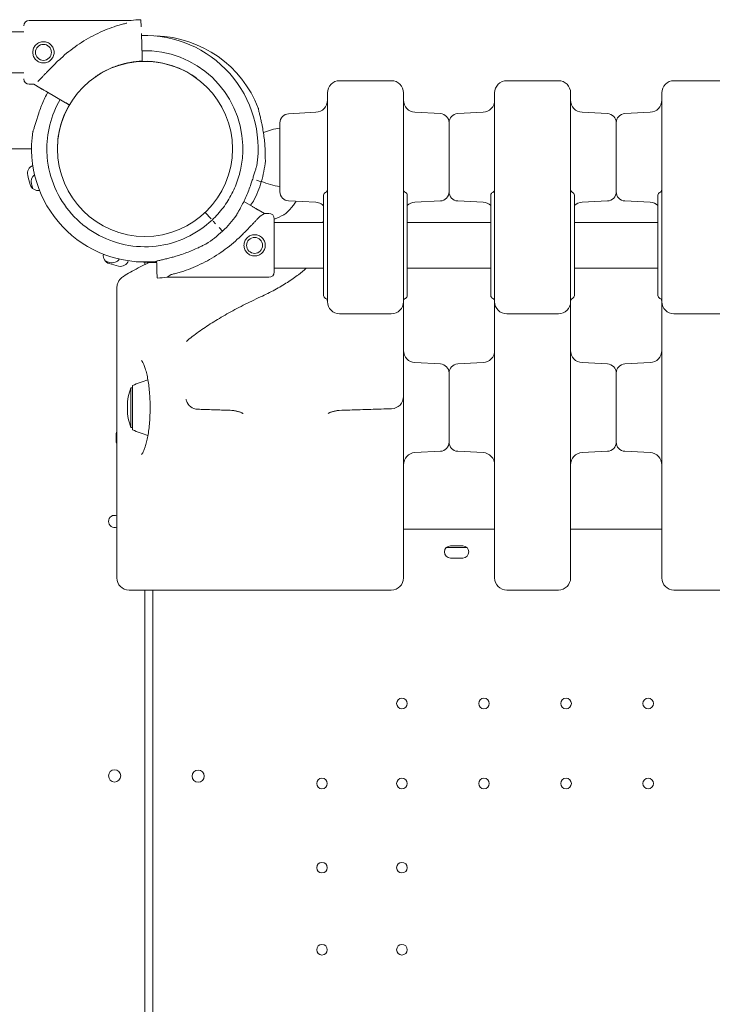
# Model space of a CAD drawing. Units: millimetres. Extents: x 3551 to 36601, y 4888 to 20624.
# Drawn here: x 20100 to 20555, y 9792 to 10440 of the extents above; entities that cross this region are included whole.
import ezdxf

# ---------------------------------------------------------------- set-up
doc = ezdxf.new("R2010")
doc.units = ezdxf.units.MM

# ---------------------------------------------------------------- blocks, each defined once
blk = doc.blocks.new('A$C6E9D30F3')
at = {"color": 0, "linetype": 'Continuous', "lineweight": 0}
for p, q in [((-5175.87, 10211.59), (-5242.89, 10211.59)), ((-5169.23, 10207.41), (-5169.39, 10212.07)), ((-5169.39, 10212.07), (-5169.23, 10207.41)), ((-5246.39, 10204.04), (-5259.66, 10204.04)), ((-5169.03, 10201.71), (-5169.07, 10202.98)), ((-5169.07, 10202.98), (-5168.95, 10199.49)), ((-5169.07, 10202.97), (-5169.03, 10201.71)), ((-5168.53, 10187.81), (-5169.07, 10202.97)), ((-5168.61, 10189.86), (-5168.43, 10184.81)), ((-5168.43, 10184.81), (-5168.43, 10184.81)), ((-5246.39, 10177.14), (-5259.66, 10177.14)), ((-5239.89, 10169.59), (-5242.89, 10169.59)), ((-5239.89, 10169.59), (-5235.85, 10167.26)), ((-5038.59, 10171.94), (-5004.59, 10171.94)), ((-4894.59, 10171.94), (-4928.59, 10171.94)), ((-4784.59, 10171.94), (-4818.59, 10171.94)), ((-5232.01, 10165.04), (-5218.87, 10157.45)), ((-5072.16, 10150.21), (-5054.17, 10151.15)), ((-4972.28, 10150.28), (-4989.01, 10151.15)), ((-4960.91, 10150.28), (-4944.17, 10151.15)), ((-4862.28, 10150.28), (-4879.01, 10151.15)), ((-4850.91, 10150.28), (-4834.17, 10151.15)), ((-5221.45, 10144.82), (-5221.5, 10144.83)), ((-5077.85, 10144.22), (-5077.85, 10098.92)), ((-4966.59, 10144.28), (-4966.59, 10098.82)), ((-4966.59, 10121.55), (-4966.59, 10144.28)), ((-4856.59, 10144.28), (-4856.59, 10098.82)), ((-4856.59, 10144.28), (-4856.59, 10098.82)), ((-5259.66, 10127.14), (-5241.3, 10127.14)), ((-5259.66, 10127.13), (-5241.3, 10127.13)), ((-4966.59, 10098.82), (-4966.59, 10121.55)), ((-5090.14, 10105.51), (-5093.18, 10106.42)), ((-4936.59, 10098.05), (-4936.59, 10026.63)), ((-4886.59, 10098.05), (-4886.59, 10026.63)), ((-4826.59, 10098.05), (-4826.59, 10026.63)), ((-5096, 10089.19), (-5101.66, 10092.45)), ((-5054.32, 10091.95), (-5072.16, 10092.89)), ((-5049.09, 10096.63), (-5049.09, 10030.63)), ((-5046.59, 10095.81), (-5046.59, 10026.63)), ((-4996.59, 10026.63), (-4996.59, 10095.81)), ((-4994.09, 10096.63), (-4994.09, 10030.63)), ((-4972.28, 10092.82), (-4989.01, 10091.95)), ((-4960.91, 10092.82), (-4944.17, 10091.95)), ((-4939.09, 10096.63), (-4939.09, 10030.63)), ((-4884.09, 10096.63), (-4884.09, 10030.63)), ((-4862.28, 10092.82), (-4879.01, 10091.95)), ((-4850.91, 10092.82), (-4834.17, 10091.95)), ((-4829.09, 10096.63), (-4829.09, 10030.63)), ((-5123.19, 10081.02), (-5127.12, 10085.2)), ((-5088.12, 10084.63), (-5092.16, 10086.97)), ((-5090.81, 10082.87), (-5088.12, 10084.63)), ((-5088.12, 10084.63), (-5085.12, 10084.63)), ((-5120.16, 10077.82), (-5121.81, 10079.57)), ((-5081.62, 10046.13), (-5081.62, 10081.13)), ((-5049.09, 10078.63), (-5081.62, 10078.63)), ((-4939.09, 10078.63), (-4994.09, 10078.63)), ((-4829.09, 10078.63), (-4884.09, 10078.63)), ((-5115.61, 10073), (-5117.79, 10075.31)), ((-5166.68, 10052.52), (-5166.68, 10051.01)), ((-5159.01, 10053.24), (-5158.94, 10051.25)), ((-5158.78, 10046.82), (-5158.94, 10051.25)), ((-5158.78, 10046.82), (-5158.62, 10042.16)), ((-5049.09, 10048.63), (-5081.62, 10048.63)), ((-4939.09, 10048.63), (-4994.09, 10048.63)), ((-4829.09, 10048.63), (-4884.09, 10048.63)), ((-5152.14, 10042.63), (-5149.44, 10044.4)), ((-5152.14, 10042.63), (-5085.12, 10042.63)), ((-5185.15, 9867.63), (-5185.15, 10028.42)), ((-5038.59, 10018.63), (-5004.59, 10018.63)), ((-4928.59, 10018.63), (-4894.59, 10018.63)), ((-4818.59, 10018.63), (-4784.59, 10018.63)), ((-4972.28, 9985.6), (-4989.01, 9986.48)), ((-4960.91, 9985.6), (-4944.17, 9986.48)), ((-4862.28, 9985.6), (-4879.01, 9986.48)), ((-4850.91, 9985.6), (-4834.17, 9986.48)), ((-4966.59, 9979.61), (-4966.59, 9934.14)), ((-4966.59, 9956.88), (-4966.59, 9979.61)), ((-4856.59, 9934.14), (-4856.59, 9979.61)), ((-4856.59, 9979.61), (-4856.59, 9934.14)), ((-5175.97, 9969.88), (-5175.97, 9956.88)), ((-5174.85, 9969.88), (-5175.97, 9969.88)), ((-5174.85, 9956.88), (-5174.85, 9971.38)), ((-4996.59, 9964.17), (-4996.59, 9874.68)), ((-5178.25, 9957.88), (-5178.25, 9955.87)), ((-5175.97, 9956.88), (-5175.97, 9943.88)), ((-5174.85, 9942.38), (-5174.85, 9956.88)), ((-4966.59, 9934.14), (-4966.59, 9956.88)), ((-5174.85, 9943.88), (-5175.97, 9943.88)), ((-5185.68, 9935.12), (-5185.68, 9939.12)), ((-4972.28, 9928.15), (-4989.01, 9927.28)), ((-4960.91, 9928.15), (-4944.17, 9927.28)), ((-4862.28, 9928.15), (-4879.01, 9927.28)), ((-4850.91, 9928.15), (-4834.17, 9927.28)), ((-4996.59, 9876.97), (-4936.59, 9876.97)), ((-4996.59, 9876.97), (-4936.59, 9876.97)), ((-4996.59, 9874.68), (-4996.59, 9852.01)), ((-4886.59, 9876.97), (-4826.59, 9876.97)), ((-4886.59, 9876.97), (-4826.59, 9876.97)), ((-5185.15, 9856.08), (-5185.15, 9867.63)), ((-4968.23, 9864.97), (-4954.95, 9864.97)), ((-4968.23, 9864.97), (-4954.95, 9864.97)), ((-4957.59, 9865.96), (-4965.59, 9865.96)), ((-4957.59, 9865.96), (-4965.59, 9865.96)), ((-4965.59, 9857.96), (-4963.71, 9857.96)), ((-4965.59, 9857.96), (-4963.71, 9857.96)), ((-4963.59, 9857.96), (-4959.59, 9857.96)), ((-4963.59, 9857.96), (-4959.59, 9857.96)), ((-4959.46, 9857.96), (-4957.59, 9857.96)), ((-4959.46, 9857.96), (-4957.59, 9857.96)), ((-5185.15, 9845.74), (-5185.15, 9856.08)), ((-4996.59, 9852.01), (-4996.59, 9850.64)), ((-5166.68, 9836.88), (-5166.68, 9257.14)), ((-5161.59, 9257.14), (-5161.59, 9836.88)), ((-5161.59, 9257.14), (-5161.59, 9836.88))]:
    blk.add_line(p, q, dxfattribs=at)
at = {"color": 0, "linetype": 'Continuous', "lineweight": 0, "extrusion": (0, 0, -1)}
for centre in [(5233.48, 10190.59), (5094.53, 10063.63)]:
    blk.add_circle(centre, 5.25, dxfattribs=at)
at = {"color": 0, "linetype": 'Continuous', "lineweight": 0}
for centre, radius in [((-5166.68, 10127.05), 57.58), ((-4997.59, 9762.27), 3.5), ((-4997.59, 9762.27), 3.5), ((-4943.59, 9762.27), 3.5), ((-4943.59, 9762.27), 3.5), ((-4889.59, 9762.27), 3.5), ((-4889.59, 9762.27), 3.5), ((-4835.59, 9762.27), 3.5), ((-4835.59, 9762.27), 3.5), ((-5186.65, 9714.62), 4), ((-5131.62, 9714.46), 4), ((-5131.62, 9714.46), 4), ((-5050.19, 9709.67), 3.5), ((-5050.19, 9709.67), 3.5), ((-4997.59, 9709.67), 3.5), ((-4997.59, 9709.67), 3.5), ((-4943.59, 9709.67), 3.5), ((-4943.59, 9709.67), 3.5), ((-4889.59, 9709.67), 3.5), ((-4889.59, 9709.67), 3.5), ((-4835.59, 9709.67), 3.5), ((-4835.59, 9709.67), 3.5), ((-5050.19, 9654.27), 3.5), ((-5050.19, 9654.27), 3.5), ((-4997.59, 9654.27), 3.5), ((-4997.59, 9654.27), 3.5), ((-5050.19, 9600.27), 3.5), ((-5050.19, 9600.27), 3.5), ((-4997.59, 9600.27), 3.5), ((-4997.59, 9600.27), 3.5)]:
    blk.add_circle(centre, radius, dxfattribs=at)
at = {"color": 0, "linetype": 'Continuous', "lineweight": 0, "extrusion": (0, 0, -1)}
for centre, radius, start, end in [((5242.89, 10208.09), 3.5, 0, 90), ((5166.76, 10127.21), 74.54, 88.26095, 188.73494), ((5161.55, 10126.88), 74.54, 91.59864, 158.73245), ((5166.76, 10127.21), 64.5, 88.30637, 178.18309), ((5166.76, 10127.21), 57.5, 70.84106, 125.91018), ((5166.76, 10127.21), 57.5, 70.84151, 125.91105), ((5161.55, 10126.88), 57.5, 90.1878, 91.00264), ((5161.55, 10126.88), 57.5, 90.18777, 91.00261), ((5242.89, 10173.09), 3.5, 270, 360), ((5004.59, 10163.94), 8, 90, 180), ((4928.59, 10163.94), 8, 0, 90), ((4818.59, 10163.94), 8, 0, 90), ((5054.59, 10159.14), 8, 180, 267), ((4988.59, 10159.14), 8, 273, 0), ((4944.59, 10159.14), 8, 180, 267), ((4878.59, 10159.14), 8, 273, 0), ((4834.59, 10159.14), 8, 180, 267), ((5071.85, 10144.22), 6, 0, 87), ((4972.59, 10144.28), 6, 93, 180), ((4960.59, 10144.28), 6, 0, 87), ((4862.59, 10144.28), 6, 93, 180), ((4850.59, 10144.28), 6, 0, 87), ((5069.85, 10088.75), 52.65, 68.96793, 81.26432), ((5161.55, 10126.88), 74.54, 185.98984, 196.66303), ((5238.48, 10110.99), 5.5, 347.31094, 68.78519), ((5165.9, 10127.33), 79.9, 342.68906, 347.31094), ((5236.14, 10105.62), 5.5, 343.01094, 54.83776), ((5164.99, 10127.35), 79.9, 340.68413, 343.01094), ((5069.85, 10154.34), 52.65, 278.73568, 292.58454), ((5236.93, 10105.19), 5.5, 260.95436, 342.68906), ((5071.85, 10098.88), 6, 273, 0), ((5047.09, 10096.63), 2, 0, 67.97569), ((5048.59, 10100.34), 2, 180, 247.97569), ((4994.59, 10100.34), 2, 292.02431, 0), ((4996.09, 10096.63), 2, 112.02431, 180), ((4972.59, 10098.82), 6, 180, 267), ((4960.59, 10098.82), 6, 273, 0), ((4937.09, 10096.63), 2, 0, 67.97569), ((4884.59, 10100.34), 2, 292.02431, 0), ((4886.09, 10096.63), 2, 112.02431, 180), ((4862.59, 10098.82), 6, 180, 267), ((4850.59, 10098.82), 6, 273, 0), ((4827.09, 10096.63), 2, 0, 67.97569), ((4988.59, 10083.96), 8, 46.56746, 87), ((4944.59, 10083.96), 8, 93, 133.43254), ((4878.59, 10083.96), 8, 46.56746, 87), ((4834.59, 10083.96), 8, 93, 133.43254), ((5085.12, 10081.13), 3.5, 90, 180), ((5166.76, 10127.21), 74.54, 215.99233, 226.66552), ((5188.6, 10056.87), 5.5, 287.31094, 10.0933), ((5166.45, 10128.82), 79.9, 286.98906, 289.31439), ((5188.19, 10057.66), 5.5, 213.76713, 286.98906), ((5182.81, 10055.32), 5.5, 199.64909, 282.68906), ((5166.47, 10127.9), 79.9, 282.68906, 287.31094), ((5085.12, 10046.13), 3.5, 180, 270), ((5047.09, 10030.63), 2, 292.02431, 0), ((5038.59, 10026.63), 8, 270, 0), ((5004.59, 10026.63), 8, 180, 270), ((4996.09, 10030.63), 2, 180, 247.97569), ((4937.09, 10030.63), 2, 292.02431, 0), ((4938.59, 10026.92), 2, 112.02431, 180), ((4928.59, 10026.63), 8, 270, 0), ((4894.59, 10026.63), 8, 180, 270), ((4886.09, 10030.63), 2, 180, 247.97569), ((4827.09, 10030.63), 2, 292.02431, 0), ((4828.59, 10026.92), 2, 112.02431, 180), ((4818.59, 10026.63), 8, 270, 0), ((4988.59, 9994.47), 8, 273, 0), ((4944.59, 9994.47), 8, 180, 267), ((4878.59, 9994.47), 8, 273, 0), ((4834.59, 9994.47), 8, 180, 267), ((4972.59, 9979.61), 6, 93, 180), ((4960.59, 9979.61), 6, 360, 87), ((4862.59, 9979.61), 6, 93, 180), ((4850.59, 9979.61), 6, 360, 87), ((5151.7, 9924.08), 52.65, 63.92334, 75.6947), ((5145.49, 9957.88), 32.76, 0, 21.48425), ((5004.59, 9964.17), 8, 180, 268.31831), ((5145.49, 9955.87), 32.76, 338.51575, 0), ((5131.77, 9963.81), 8, 271.76439, 342.57864), ((5151.7, 9989.67), 52.65, 284.3066, 296.07666), ((5181.68, 9939.12), 4, 0, 29.62742), ((5181.68, 9935.12), 4, 330.37258, 0), ((4972.59, 9934.14), 6, 180, 267), ((4960.59, 9934.14), 6, 273, 0), ((4862.59, 9934.14), 6, 180, 267), ((4850.59, 9934.14), 6, 273, 0), ((4988.59, 9919.29), 8, 0, 87), ((4944.59, 9919.29), 8, 93, 180), ((4878.59, 9919.29), 8, 0, 87), ((4834.59, 9919.29), 8, 93, 180), ((5177.15, 9844.88), 8, 270, 0), ((5004.59, 9844.88), 8, 180, 270), ((4928.59, 9844.88), 8, 270, 0), ((4818.59, 9844.88), 8, 270, 0)]:
    blk.add_arc(centre, radius, start, end, dxfattribs=at)
at = {"color": 0, "linetype": 'Continuous', "lineweight": 0}
for centre, radius, start, end in [((-5166.39, 10127.34), 84.78, 92.03094, 96.42294), ((-5038.59, 10163.94), 8, 90, 180), ((-4894.59, 10163.94), 8, 0, 90), ((-5166.76, 10127.21), 64.5, 149.87805, 181.81691), ((-5166.76, 10127.21), 57.5, 149.8632, 181.81697), ((-5166.76, 10127.21), 57.5, 149.8632, 182.0034), ((-5166.76, 10127.21), 74.54, 171.26506, 275.40056), ((-5161.54, 10126.88), 74.54, 332.66045, 343.33531), ((-4938.59, 10100.34), 2, 292.02431, 0), ((-4828.59, 10100.34), 2, 292.02431, 0), ((-5166.76, 10127.21), 74.54, 302.65796, 313.33281), ((-5161.54, 10126.88), 74.54, 264.39323, 271.97146), ((-5161.62, 10126.88), 84.78, 272.03094, 276.42294), ((-5048.59, 10026.92), 2, 0, 67.97569), ((-4994.59, 10026.92), 2, 112.02431, 180), ((-4884.59, 10026.92), 2, 112.02431, 180), ((-5109.71, 9947.09), 8, 78.86951, 88.06547), ((-5038.59, 9947.09), 8, 91.93453, 101.13049), ((-5186.65, 9882.06), 4, 68.06017, 180), ((-5186.65, 9882.06), 4, 180, 291.93983), ((-4965.59, 9861.96), 4, 90, 270), ((-4965.59, 9861.96), 4, 90, 270), ((-4957.59, 9861.96), 4, 270, 90), ((-4957.59, 9861.96), 4, 270, 90), ((-4963.59, 9861.96), 4, 268.19641, 270), ((-4963.59, 9861.96), 4, 268.19641, 270), ((-4959.59, 9861.96), 4, 270, 271.80359), ((-4959.59, 9861.96), 4, 270, 271.80359), ((-4894.59, 9844.88), 8, 270, 0)]:
    blk.add_arc(centre, radius, start, end, dxfattribs=at)
for points, knots in [([(-5237.2, 10171.36), (-5237.11, 10171.45), (-5237.01, 10171.54), (-5236.39, 10172.14), (-5235.82, 10172.72), (-5234.83, 10173.75), (-5234.41, 10174.2), (-5233.51, 10175.15), (-5233.04, 10175.66), (-5232.06, 10176.71), (-5231.55, 10177.26), (-5230.48, 10178.39), (-5229.93, 10178.97), (-5228.8, 10180.14), (-5228.22, 10180.74), (-5227.03, 10181.94), (-5226.42, 10182.54), (-5224.58, 10184.33), (-5223.33, 10185.51), (-5220.42, 10188.13), (-5218.67, 10189.62), (-5215.05, 10192.5), (-5213.19, 10193.89), (-5209.36, 10196.54), (-5207.4, 10197.8), (-5203.4, 10200.17), (-5201.36, 10201.28), (-5197.25, 10203.34), (-5195.17, 10204.29), (-5191.01, 10206.01), (-5188.93, 10206.78), (-5185.82, 10207.81), (-5184.79, 10208.14), (-5182.74, 10208.74), (-5181.72, 10209.03), (-5179.99, 10209.48), (-5179.28, 10209.66), (-5178.57, 10209.83)], [105.624581, 105.624581, 105.624581, 105.624581, 106.295101, 106.295101, 109.970384, 109.970384, 112.47679, 112.47679, 114.983197, 114.983197, 117.489604, 117.489604, 119.996011, 119.996011, 122.502417, 122.502417, 125.008824, 125.008824, 130.021638, 130.021638, 136.880429, 136.880429, 143.73922, 143.73922, 150.59801, 150.59801, 157.456801, 157.456801, 164.315592, 164.315592, 171.174383, 171.174383, 174.603779, 174.603779, 178.033174, 178.033174, 180.485141, 180.485141, 180.485141, 180.485141]), ([(-5233.48, 10183.59), (-5233.04, 10183.59), (-5232.58, 10183.64), (-5231.67, 10183.81), (-5231.22, 10183.95), (-5230.36, 10184.31), (-5229.95, 10184.53), (-5229.19, 10185.04), (-5228.84, 10185.33), (-5228.22, 10185.95), (-5227.93, 10186.3), (-5227.42, 10187.06), (-5227.2, 10187.47), (-5226.84, 10188.34), (-5226.7, 10188.79), (-5226.52, 10189.69), (-5226.48, 10190.15), (-5226.48, 10191.04), (-5226.52, 10191.49), (-5226.7, 10192.4), (-5226.84, 10192.85), (-5227.2, 10193.71), (-5227.42, 10194.12), (-5227.93, 10194.89), (-5228.22, 10195.23), (-5228.84, 10195.85), (-5229.19, 10196.14), (-5229.95, 10196.65), (-5230.36, 10196.88), (-5231.22, 10197.24), (-5231.67, 10197.37), (-5232.58, 10197.55), (-5233.04, 10197.59), (-5233.92, 10197.59), (-5234.38, 10197.55), (-5235.29, 10197.37), (-5235.74, 10197.24), (-5236.6, 10196.88), (-5237.01, 10196.65), (-5237.77, 10196.14), (-5238.12, 10195.85), (-5238.74, 10195.23), (-5239.03, 10194.89), (-5239.54, 10194.12), (-5239.76, 10193.71), (-5240.12, 10192.85), (-5240.26, 10192.4), (-5240.44, 10191.49), (-5240.48, 10191.04), (-5240.48, 10190.15), (-5240.44, 10189.69), (-5240.26, 10188.79), (-5240.12, 10188.34), (-5239.76, 10187.47), (-5239.54, 10187.06), (-5239.03, 10186.3), (-5238.74, 10185.95), (-5238.12, 10185.33), (-5237.77, 10185.04), (-5237.01, 10184.53), (-5236.6, 10184.31), (-5235.74, 10183.95), (-5235.29, 10183.81), (-5234.38, 10183.64), (-5233.92, 10183.59), (-5233.48, 10183.59)], [0, 0, 0, 0, 1.329784, 1.329784, 2.659567, 2.659567, 3.989351, 3.989351, 5.319135, 5.319135, 6.648301, 6.648301, 7.977468, 7.977468, 9.306635, 9.306635, 10.635802, 10.635802, 11.964969, 11.964969, 13.294136, 13.294136, 14.623303, 14.623303, 15.95247, 15.95247, 17.282253, 17.282253, 18.612037, 18.612037, 19.94182, 19.94182, 21.271604, 21.271604, 22.601388, 22.601388, 23.931171, 23.931171, 25.260955, 25.260955, 26.590739, 26.590739, 27.919906, 27.919906, 29.249072, 29.249072, 30.578239, 30.578239, 31.907406, 31.907406, 33.236573, 33.236573, 34.56574, 34.56574, 35.894907, 35.894907, 37.224074, 37.224074, 38.553857, 38.553857, 39.883641, 39.883641, 41.213425, 41.213425, 42.543208, 42.543208, 42.543208, 42.543208]), ([(-5199.25, 10174.53), (-5198.91, 10174.77), (-5198.57, 10175), (-5196.03, 10176.69), (-5193.72, 10178), (-5188.96, 10180.29), (-5186.51, 10181.27), (-5181.48, 10182.89), (-5178.9, 10183.53), (-5173.7, 10184.44), (-5171.07, 10184.71), (-5168.43, 10184.81)], [5.6749556, 5.6749556, 5.6749556, 5.6749556, 5.6964247, 5.6964247, 5.8342532, 5.8342532, 5.9720817, 5.9720817, 6.1099102, 6.1099102, 6.2477388, 6.2477388, 6.2477388, 6.2477388]), ([(-5240.43, 10138.53), (-5240.36, 10138.72), (-5240.28, 10138.93), (-5240.08, 10139.46), (-5239.97, 10139.79), (-5239.64, 10140.82), (-5239.41, 10141.6), (-5238.91, 10143.27), (-5238.64, 10144.17), (-5238.09, 10146), (-5237.79, 10146.94), (-5237.19, 10148.81), (-5236.89, 10149.73), (-5236.13, 10151.89), (-5235.65, 10153.22), (-5234.59, 10155.92), (-5234.02, 10157.28), (-5232.83, 10159.97), (-5232.21, 10161.29), (-5231.29, 10163.14), (-5231, 10163.72), (-5230.7, 10164.29)], [43.684489, 43.684489, 43.684489, 43.684489, 44.703122, 44.703122, 46.081139, 46.081139, 48.879512, 48.879512, 51.677886, 51.677886, 54.476259, 54.476259, 57.274633, 57.274633, 61.356857, 61.356857, 65.439081, 65.439081, 69.521304, 69.521304, 71.424208, 71.424208, 71.424208, 71.424208]), ([(-5235.85, 10167.26), (-5235.85, 10167.26), (-5235.84, 10167.25), (-5235.78, 10167.22), (-5235.7, 10167.17), (-5235.52, 10167.07), (-5235.4, 10167), (-5235.1, 10166.83), (-5234.94, 10166.73), (-5234.6, 10166.53), (-5234.39, 10166.42), (-5233.96, 10166.17), (-5233.72, 10166.03), (-5233.28, 10165.77), (-5233.03, 10165.63), (-5232.51, 10165.33), (-5232.25, 10165.18), (-5232.01, 10165.04)], [0.704197, 0.704197, 0.704197, 0.704197, 0.833041, 0.833041, 1.666082, 1.666082, 2.499124, 2.499124, 3.332165, 3.332165, 4.165208, 4.165208, 4.998251, 4.998251, 5.831295, 5.831295, 6.664339, 6.664339, 6.664339, 6.664339]), ([(-5046.59, 10098.61), (-5046.59, 10101.18), (-5046.59, 10103.76), (-5046.59, 10121.4), (-5046.59, 10136.11), (-5046.59, 10158.09), (-5046.59, 10163.68), (-5046.59, 10163.94), (-5046.59, 10163.94), (-5046.59, 10163.94)], [0, 0, 0, 0, 2.667594, 2.667594, 18.359261, 18.359261, 34.908455, 34.908455, 35.37734, 35.37734, 35.37734, 35.37734]), ([(-4996.59, 10163.94), (-4996.59, 10163.94), (-4996.59, 10163.89), (-4996.59, 10163.55), (-4996.59, 10163.07), (-4996.59, 10160.82), (-4996.59, 10158.16), (-4996.59, 10147.99), (-4996.59, 10138.81), (-4996.59, 10119.08), (-4996.59, 10108.82), (-4996.59, 10098.61)], [24.483202, 24.483202, 24.483202, 24.483202, 26.334798, 26.334798, 30.096912, 30.096912, 37.62114, 37.62114, 49.613758, 49.613758, 60.193824, 60.193824, 60.193824, 60.193824]), ([(-4936.59, 10098.05), (-4936.59, 10108.31), (-4936.59, 10118.63), (-4936.59, 10138.46), (-4936.59, 10147.69), (-4936.59, 10157.99), (-4936.59, 10160.71), (-4936.59, 10163.02), (-4936.59, 10163.51), (-4936.59, 10163.88), (-4936.59, 10163.94), (-4936.59, 10163.94)], [0.031055, 0.031055, 0.031055, 0.031055, 10.657688, 10.657688, 22.656959, 22.656959, 30.209279, 30.209279, 33.985439, 33.985439, 35.941771, 35.941771, 35.941771, 35.941771]), ([(-4886.59, 10098.05), (-4886.59, 10108.31), (-4886.59, 10118.63), (-4886.59, 10138.46), (-4886.59, 10147.69), (-4886.59, 10157.99), (-4886.59, 10160.71), (-4886.59, 10163.02), (-4886.59, 10163.51), (-4886.59, 10163.88), (-4886.59, 10163.94), (-4886.59, 10163.94)], [0.031055, 0.031055, 0.031055, 0.031055, 10.657688, 10.657688, 22.656959, 22.656959, 30.209279, 30.209279, 33.985439, 33.985439, 35.941771, 35.941771, 35.941771, 35.941771]), ([(-4826.59, 10098.05), (-4826.59, 10108.31), (-4826.59, 10118.63), (-4826.59, 10138.46), (-4826.59, 10147.69), (-4826.59, 10157.99), (-4826.59, 10160.71), (-4826.59, 10163.02), (-4826.59, 10163.51), (-4826.59, 10163.88), (-4826.59, 10163.94), (-4826.59, 10163.94)], [0.031055, 0.031055, 0.031055, 0.031055, 10.657688, 10.657688, 22.656959, 22.656959, 30.209279, 30.209279, 33.985439, 33.985439, 35.941771, 35.941771, 35.941771, 35.941771]), ([(-5218.87, 10157.45), (-5218.7, 10157.36), (-5218.53, 10157.26), (-5218.19, 10157.06), (-5218.02, 10156.96), (-5217.72, 10156.79), (-5217.57, 10156.7), (-5217.28, 10156.53), (-5217.14, 10156.46), (-5216.91, 10156.33), (-5216.8, 10156.26), (-5216.61, 10156.15), (-5216.53, 10156.1), (-5216.45, 10156.06), (-5216.44, 10156.05), (-5216.42, 10156.04)], [4.442895, 4.442895, 4.442895, 4.442895, 4.998259, 4.998259, 5.553623, 5.553623, 6.108986, 6.108986, 6.664348, 6.664348, 7.21971, 7.21971, 7.775071, 7.775071, 7.904719, 7.904719, 7.904719, 7.904719]), ([(-5087.42, 10119.1), (-5087.42, 10119.12), (-5087.42, 10119.14), (-5087.45, 10119.34), (-5087.46, 10119.58), (-5087.49, 10120.14), (-5087.49, 10120.51), (-5087.51, 10121.29), (-5087.51, 10121.7), (-5087.52, 10122.95), (-5087.54, 10123.82), (-5087.59, 10125.91), (-5087.65, 10127.28), (-5087.83, 10130.1), (-5087.95, 10131.56), (-5088.26, 10134.47), (-5088.45, 10135.94), (-5088.89, 10138.8), (-5089.13, 10140.2), (-5089.56, 10142.45), (-5089.75, 10143.4), (-5090.16, 10145.31), (-5090.38, 10146.28), (-5090.82, 10148.14), (-5091.03, 10149.05), (-5091.44, 10150.75), (-5091.63, 10151.54), (-5091.85, 10152.59), (-5091.92, 10152.94), (-5092.02, 10153.5), (-5092.06, 10153.72), (-5092.09, 10153.92)], [0.834091, 0.834091, 0.834091, 0.834091, 0.923404, 0.923404, 1.846807, 1.846807, 3.113418, 3.113418, 4.38003, 4.38003, 6.913252, 6.913252, 10.995476, 10.995476, 15.0777, 15.0777, 19.159924, 19.159924, 23.242148, 23.242148, 26.040521, 26.040521, 28.838895, 28.838895, 31.637268, 31.637268, 34.435642, 34.435642, 35.813659, 35.813659, 36.832291, 36.832291, 36.832291, 36.832291]), ([(-5122.5, 10080.29), (-5127.51, 10075.57), (-5133.27, 10071.66), (-5145.74, 10065.85), (-5152.44, 10063.95), (-5166.11, 10062.35), (-5173.07, 10062.65), (-5186.55, 10065.44), (-5193.06, 10067.92), (-5204.98, 10074.8), (-5210.38, 10079.2), (-5219.52, 10089.48), (-5223.27, 10095.36), (-5228.71, 10107.99), (-5230.42, 10114.75), (-5231.12, 10122.79), (-5231.19, 10123.98), (-5231.23, 10125.17)], [0.81453, 0.81453, 0.81453, 0.81453, 1.134496, 1.134496, 1.454496, 1.454496, 1.774496, 1.774496, 2.094496, 2.094496, 2.414496, 2.414496, 2.734496, 2.734496, 3.054496, 3.054496, 3.109882, 3.109882, 3.109882, 3.109882]), ([(-5102.3, 10129.26), (-5102.18, 10125.62), (-5102.37, 10121.97), (-5103.37, 10114.76), (-5104.18, 10111.2), (-5106.37, 10104.26), (-5107.77, 10100.89), (-5111.1, 10094.42), (-5113.04, 10091.33), (-5117.42, 10085.51), (-5119.86, 10082.79), (-5122.5, 10080.3)], [6.2514742, 6.2514742, 6.2514742, 6.2514742, 6.4207156, 6.4207156, 6.5899571, 6.5899571, 6.7591985, 6.7591985, 6.9284399, 6.9284399, 7.0976814, 7.0976814, 7.0976814, 7.0976814]), ([(-5106.46, 10083.41), (-5106.45, 10083.42), (-5106.45, 10083.44), (-5106.37, 10083.63), (-5106.26, 10083.84), (-5106, 10084.34), (-5105.82, 10084.66), (-5105.44, 10085.34), (-5105.24, 10085.7), (-5104.63, 10086.79), (-5104.2, 10087.55), (-5103.21, 10089.39), (-5102.57, 10090.6), (-5101.31, 10093.14), (-5100.69, 10094.46), (-5099.5, 10097.14), (-5098.94, 10098.5), (-5097.88, 10101.2), (-5097.39, 10102.54), (-5096.64, 10104.7), (-5096.33, 10105.62), (-5095.73, 10107.48), (-5095.44, 10108.42), (-5094.88, 10110.26), (-5094.62, 10111.15), (-5094.12, 10112.82), (-5093.89, 10113.6), (-5093.55, 10114.63), (-5093.44, 10114.96), (-5093.25, 10115.5), (-5093.17, 10115.71), (-5093.09, 10115.89)], [0.834091, 0.834091, 0.834091, 0.834091, 0.923404, 0.923404, 1.846807, 1.846807, 3.113418, 3.113418, 4.38003, 4.38003, 6.913252, 6.913252, 10.995476, 10.995476, 15.0777, 15.0777, 19.159924, 19.159924, 23.242148, 23.242148, 26.040521, 26.040521, 28.838895, 28.838895, 31.637268, 31.637268, 34.435642, 34.435642, 35.813659, 35.813659, 36.832291, 36.832291, 36.832291, 36.832291]), ([(-5046.59, 10095.81), (-5046.59, 10096.22), (-5046.59, 10096.61), (-5046.59, 10097.29), (-5046.59, 10097.59), (-5046.59, 10098.03), (-5046.59, 10098.19), (-5046.59, 10098.43), (-5046.59, 10098.52), (-5046.59, 10098.61)], [0, 0, 0, 0, 0.2524815, 0.2524815, 0.4800705, 0.4800705, 0.6223136, 0.6223136, 0.7112156, 0.7112156, 0.7112156, 0.7112156]), ([(-4996.59, 10098.61), (-4996.59, 10098.52), (-4996.59, 10098.43), (-4996.59, 10098.19), (-4996.59, 10098.03), (-4996.59, 10097.59), (-4996.59, 10097.29), (-4996.59, 10096.61), (-4996.59, 10096.22), (-4996.59, 10095.81)], [0, 0, 0, 0, 0.0889019, 0.0889019, 0.2311451, 0.2311451, 0.458734, 0.458734, 0.7112156, 0.7112156, 0.7112156, 0.7112156]), ([(-5097.26, 10089.91), (-5097.19, 10090.01), (-5097.13, 10090.1), (-5096.84, 10090.54), (-5096.61, 10090.88), (-5096.17, 10091.52), (-5095.96, 10091.82), (-5095.63, 10092.28), (-5095.49, 10092.48), (-5095.36, 10092.63), (-5095.34, 10092.64), (-5095.33, 10092.65)], [35.229112, 35.229112, 35.229112, 35.229112, 35.56768, 35.56768, 36.834291, 36.834291, 38.100902, 38.100902, 39.024306, 39.024306, 39.113619, 39.113619, 39.113619, 39.113619]), ([(-5095.33, 10092.65), (-5095.34, 10092.64), (-5095.36, 10092.63), (-5095.49, 10092.48), (-5095.63, 10092.28), (-5095.96, 10091.82), (-5096.17, 10091.52), (-5096.61, 10090.88), (-5096.84, 10090.54), (-5097.13, 10090.1), (-5097.19, 10090.01), (-5097.26, 10089.91)], [0.834091, 0.834091, 0.834091, 0.834091, 0.923404, 0.923404, 1.846807, 1.846807, 3.113418, 3.113418, 4.38003, 4.38003, 4.718598, 4.718598, 4.718598, 4.718598]), ([(-5067.24, 10092.63), (-5067.81, 10091.75), (-5068.38, 10090.93), (-5070.6, 10087.92), (-5072.19, 10086.19), (-5074.31, 10084.35), (-5075.02, 10083.9), (-5075.3, 10083.76)], [5.57691, 5.57691, 5.57691, 5.57691, 6.02396, 6.02396, 7.333561, 7.333561, 8.207377, 8.207377, 8.207377, 8.207377]), ([(-5049.09, 10089.63), (-5049.24, 10089.78), (-5049.41, 10089.93), (-5050.24, 10090.63), (-5051.16, 10091.24), (-5053, 10091.8), (-5053.65, 10091.92), (-5054.32, 10091.95)], [3.62916214, 3.62916214, 3.62916214, 3.62916214, 3.63966045, 3.63966045, 3.67539681, 3.67539681, 3.69217744, 3.69217744, 3.69217744, 3.69217744]), ([(-5092.16, 10086.97), (-5092.16, 10086.97), (-5092.17, 10086.97), (-5092.23, 10087.01), (-5092.31, 10087.05), (-5092.49, 10087.16), (-5092.61, 10087.23), (-5092.91, 10087.4), (-5093.07, 10087.5), (-5093.41, 10087.69), (-5093.62, 10087.81), (-5094.05, 10088.06), (-5094.29, 10088.2), (-5094.73, 10088.45), (-5094.98, 10088.6), (-5095.5, 10088.9), (-5095.76, 10089.05), (-5096, 10089.19)], [0.704197, 0.704197, 0.704197, 0.704197, 0.833041, 0.833041, 1.666082, 1.666082, 2.499124, 2.499124, 3.332165, 3.332165, 4.165208, 4.165208, 4.998251, 4.998251, 5.831295, 5.831295, 6.664339, 6.664339, 6.664339, 6.664339]), ([(-5049.16, 10082.77), (-5049.14, 10084.98), (-5049.12, 10087.18), (-5049.09, 10089.47), (-5049.09, 10089.54), (-5049.09, 10089.62)], [1.413389563, 1.413389563, 1.413389563, 1.413389563, 1.415511561, 1.415511561, 1.415584009, 1.415584009, 1.415584009, 1.415584009]), ([(-5090.81, 10082.87), (-5090.9, 10082.78), (-5091, 10082.69), (-5091.62, 10082.09), (-5092.19, 10081.51), (-5093.18, 10080.48), (-5093.6, 10080.03), (-5094.5, 10079.08), (-5094.97, 10078.57), (-5095.95, 10077.52), (-5096.47, 10076.97), (-5097.53, 10075.84), (-5098.08, 10075.26), (-5099.21, 10074.08), (-5099.8, 10073.49), (-5100.98, 10072.29), (-5101.59, 10071.69), (-5103.43, 10069.89), (-5104.68, 10068.72), (-5107.6, 10066.09), (-5109.34, 10064.61), (-5112.96, 10061.73), (-5114.82, 10060.34), (-5118.65, 10057.69), (-5120.61, 10056.43), (-5124.61, 10054.06), (-5126.65, 10052.94), (-5130.76, 10050.89), (-5132.84, 10049.94), (-5137, 10048.22), (-5139.08, 10047.45), (-5142.19, 10046.41), (-5143.22, 10046.09), (-5145.27, 10045.48), (-5146.29, 10045.2), (-5148.02, 10044.75), (-5148.74, 10044.57), (-5149.44, 10044.4)], [105.624581, 105.624581, 105.624581, 105.624581, 106.295101, 106.295101, 109.970384, 109.970384, 112.47679, 112.47679, 114.983197, 114.983197, 117.489604, 117.489604, 119.996011, 119.996011, 122.502417, 122.502417, 125.008824, 125.008824, 130.021638, 130.021638, 136.880429, 136.880429, 143.73922, 143.73922, 150.59801, 150.59801, 157.456801, 157.456801, 164.315592, 164.315592, 171.174383, 171.174383, 174.603779, 174.603779, 178.033174, 178.033174, 180.485141, 180.485141, 180.485141, 180.485141]), ([(-5049.41, 10078.63), (-5049.37, 10079.07), (-5049.34, 10079.49), (-5049.22, 10081.01), (-5049.18, 10081.96), (-5049.16, 10082.66), (-5049.16, 10082.72), (-5049.16, 10082.77)], [3.6088756, 3.6088756, 3.6088756, 3.6088756, 3.7896705, 3.7896705, 4.3036298, 4.3036298, 4.3506386, 4.3506386, 4.3506386, 4.3506386]), ([(-5094.53, 10070.63), (-5094.97, 10070.63), (-5095.43, 10070.59), (-5096.34, 10070.41), (-5096.79, 10070.28), (-5097.65, 10069.92), (-5098.06, 10069.7), (-5098.82, 10069.18), (-5099.17, 10068.89), (-5099.79, 10068.28), (-5100.08, 10067.93), (-5100.59, 10067.17), (-5100.81, 10066.75), (-5101.17, 10065.89), (-5101.31, 10065.44), (-5101.49, 10064.53), (-5101.53, 10064.08), (-5101.53, 10063.19), (-5101.49, 10062.73), (-5101.31, 10061.83), (-5101.17, 10061.38), (-5100.81, 10060.52), (-5100.59, 10060.1), (-5100.08, 10059.34), (-5099.79, 10058.99), (-5099.17, 10058.38), (-5098.82, 10058.09), (-5098.06, 10057.57), (-5097.65, 10057.35), (-5096.79, 10056.99), (-5096.34, 10056.86), (-5095.43, 10056.68), (-5094.97, 10056.63), (-5094.09, 10056.63), (-5093.63, 10056.68), (-5092.72, 10056.86), (-5092.27, 10056.99), (-5091.41, 10057.35), (-5091, 10057.57), (-5090.24, 10058.09), (-5089.89, 10058.38), (-5089.27, 10058.99), (-5088.98, 10059.34), (-5088.47, 10060.1), (-5088.25, 10060.52), (-5087.89, 10061.38), (-5087.75, 10061.83), (-5087.57, 10062.73), (-5087.53, 10063.19), (-5087.53, 10064.08), (-5087.57, 10064.53), (-5087.75, 10065.44), (-5087.89, 10065.89), (-5088.25, 10066.75), (-5088.47, 10067.17), (-5088.98, 10067.93), (-5089.27, 10068.28), (-5089.89, 10068.89), (-5090.24, 10069.18), (-5091, 10069.7), (-5091.41, 10069.92), (-5092.27, 10070.28), (-5092.72, 10070.41), (-5093.63, 10070.59), (-5094.09, 10070.63), (-5094.53, 10070.63)], [0, 0, 0, 0, 1.329784, 1.329784, 2.659567, 2.659567, 3.989351, 3.989351, 5.319135, 5.319135, 6.648301, 6.648301, 7.977468, 7.977468, 9.306635, 9.306635, 10.635802, 10.635802, 11.964969, 11.964969, 13.294136, 13.294136, 14.623303, 14.623303, 15.95247, 15.95247, 17.282253, 17.282253, 18.612037, 18.612037, 19.94182, 19.94182, 21.271604, 21.271604, 22.601388, 22.601388, 23.931171, 23.931171, 25.260955, 25.260955, 26.590739, 26.590739, 27.919906, 27.919906, 29.249072, 29.249072, 30.578239, 30.578239, 31.907406, 31.907406, 33.236573, 33.236573, 34.56574, 34.56574, 35.894907, 35.894907, 37.224074, 37.224074, 38.553857, 38.553857, 39.883641, 39.883641, 41.213425, 41.213425, 42.543208, 42.543208, 42.543208, 42.543208]), ([(-5159.75, 10053.01), (-5159.56, 10053.07), (-5159.34, 10053.14), (-5158.8, 10053.3), (-5158.46, 10053.39), (-5157.42, 10053.66), (-5156.62, 10053.85), (-5154.92, 10054.25), (-5154.02, 10054.47), (-5152.15, 10054.91), (-5151.2, 10055.15), (-5149.3, 10055.64), (-5148.36, 10055.9), (-5146.16, 10056.52), (-5144.8, 10056.93), (-5142.05, 10057.83), (-5140.65, 10058.32), (-5137.91, 10059.35), (-5136.55, 10059.89), (-5133.95, 10061), (-5132.7, 10061.56), (-5130.81, 10062.45), (-5130.03, 10062.83), (-5128.9, 10063.38), (-5128.53, 10063.56), (-5127.83, 10063.9), (-5127.5, 10064.06), (-5126.99, 10064.29), (-5126.76, 10064.38), (-5126.57, 10064.45), (-5126.56, 10064.45), (-5126.54, 10064.46)], [3.115418, 3.115418, 3.115418, 3.115418, 4.134051, 4.134051, 5.512068, 5.512068, 8.310441, 8.310441, 11.108815, 11.108815, 13.907188, 13.907188, 16.705562, 16.705562, 20.787786, 20.787786, 24.870009, 24.870009, 28.952233, 28.952233, 33.034457, 33.034457, 35.56768, 35.56768, 36.834291, 36.834291, 38.100902, 38.100902, 39.024306, 39.024306, 39.113619, 39.113619, 39.113619, 39.113619]), ([(-5126.54, 10064.46), (-5126.56, 10064.45), (-5126.57, 10064.45), (-5126.76, 10064.38), (-5126.99, 10064.29), (-5127.5, 10064.06), (-5127.83, 10063.9), (-5128.53, 10063.56), (-5128.9, 10063.38), (-5130.03, 10062.83), (-5130.81, 10062.45), (-5132.7, 10061.56), (-5133.95, 10061), (-5136.55, 10059.89), (-5137.91, 10059.35), (-5140.65, 10058.32), (-5142.05, 10057.83), (-5144.8, 10056.93), (-5146.16, 10056.52), (-5148.36, 10055.9), (-5149.3, 10055.64), (-5151.2, 10055.15), (-5152.15, 10054.91), (-5154.02, 10054.47), (-5154.92, 10054.25), (-5156.62, 10053.85), (-5157.42, 10053.66), (-5158.46, 10053.39), (-5158.8, 10053.3), (-5159.34, 10053.14), (-5159.56, 10053.07), (-5159.75, 10053.01)], [0.834091, 0.834091, 0.834091, 0.834091, 0.923404, 0.923404, 1.846807, 1.846807, 3.113418, 3.113418, 4.38003, 4.38003, 6.913252, 6.913252, 10.995476, 10.995476, 15.0777, 15.0777, 19.159924, 19.159924, 23.242148, 23.242148, 26.040521, 26.040521, 28.838895, 28.838895, 31.637268, 31.637268, 34.435642, 34.435642, 35.813659, 35.813659, 36.832291, 36.832291, 36.832291, 36.832291]), ([(-5180.88, 10043.22), (-5177.91, 10045.1), (-5174.68, 10046.94), (-5168.83, 10049.98), (-5166.35, 10051.19), (-5163.76, 10052.38)], [0, 0, 0, 0, 2.738299, 2.738299, 4.597477, 4.597477, 4.597477, 4.597477]), ([(-5090.61, 10029.73), (-5087.33, 10031.25), (-5084.2, 10032.81), (-5078.31, 10036.01), (-5075.53, 10037.64), (-5070.36, 10040.95), (-5067.96, 10042.64), (-5063.89, 10045.76), (-5062.18, 10047.2), (-5060.6, 10048.63)], [0.872623, 0.872623, 0.872623, 0.872623, 0.9496442, 0.9496442, 1.0266654, 1.0266654, 1.1036866, 1.1036866, 1.168349, 1.168349, 1.168349, 1.168349]), ([(-5185.15, 10035.74), (-5185.15, 10036.6), (-5185.01, 10037.46), (-5184.55, 10038.98), (-5184.23, 10039.65), (-5183.54, 10040.77), (-5183.17, 10041.23), (-5182.47, 10041.99), (-5182.12, 10042.3), (-5181.48, 10042.82), (-5181.17, 10043.03), (-5180.88, 10043.22)], [0, 0, 0, 0, 0.0735484, 0.0735484, 0.1470968, 0.1470968, 0.2206453, 0.2206453, 0.2941937, 0.2941937, 0.3677421, 0.3677421, 0.3677421, 0.3677421]), ([(-5139.39, 10000.46), (-5136.91, 10002.57), (-5134.26, 10004.64), (-5128.63, 10008.71), (-5125.65, 10010.71), (-5119.4, 10014.65), (-5116.13, 10016.6), (-5109.31, 10020.43), (-5105.75, 10022.33), (-5098.38, 10026.06), (-5094.56, 10027.91), (-5090.61, 10029.73)], [0, 0, 0, 0, 2.380383, 2.380383, 4.760767, 4.760767, 7.14115, 7.14115, 9.521533, 9.521533, 11.901917, 11.901917, 11.901917, 11.901917]), ([(-4996.59, 10026.63), (-4996.59, 10014.28), (-4996.59, 9997.71), (-4996.59, 9972.41), (-4996.59, 9968.37), (-4996.59, 9964.17)], [41.774142, 41.774142, 41.774142, 41.774142, 56.974831, 56.974831, 59.729079, 59.729079, 59.729079, 59.729079]), ([(-4936.59, 9850.94), (-4936.59, 9882.79), (-4936.59, 9911.72), (-4936.59, 9964.75), (-4936.59, 9987.28), (-4936.59, 10013.11), (-4936.59, 10020.4), (-4936.59, 10026.63)], [0, 0, 0, 0, 13.862718, 13.862718, 29.705824, 29.705824, 37.389368, 37.389368, 37.389368, 37.389368]), ([(-4886.59, 9850.94), (-4886.59, 9882.79), (-4886.59, 9911.72), (-4886.59, 9964.75), (-4886.59, 9987.28), (-4886.59, 10013.11), (-4886.59, 10020.4), (-4886.59, 10026.63)], [0, 0, 0, 0, 13.862718, 13.862718, 29.705824, 29.705824, 37.389368, 37.389368, 37.389368, 37.389368]), ([(-4826.59, 9850.94), (-4826.59, 9882.79), (-4826.59, 9911.72), (-4826.59, 9964.75), (-4826.59, 9987.28), (-4826.59, 10013.11), (-4826.59, 10020.4), (-4826.59, 10026.63)], [0, 0, 0, 0, 13.862718, 13.862718, 29.705824, 29.705824, 37.389368, 37.389368, 37.389368, 37.389368]), ([(-5169.01, 9925.97), (-5169.01, 9925.97), (-5169.01, 9925.97), (-5168.99, 9925.98), (-5168.89, 9926.08), (-5168.59, 9926.46), (-5168.39, 9926.76), (-5167.91, 9927.59), (-5167.64, 9928.14), (-5167.07, 9929.48), (-5166.77, 9930.3), (-5166.18, 9932.15), (-5165.88, 9933.21), (-5165.31, 9935.53), (-5165.04, 9936.81), (-5164.55, 9939.54), (-5164.33, 9941), (-5163.95, 9944.03), (-5163.78, 9945.61), (-5163.53, 9948.83), (-5163.44, 9950.49), (-5163.32, 9953.72), (-5163.3, 9955.3), (-5163.3, 9958.64), (-5163.33, 9960.41), (-5163.47, 9963.88), (-5163.57, 9965.6), (-5163.86, 9968.87), (-5164.03, 9970.43), (-5164.43, 9973.42), (-5164.66, 9974.86), (-5165.17, 9977.57), (-5165.46, 9978.86), (-5166.06, 9981.21), (-5166.38, 9982.3), (-5167.04, 9984.2), (-5167.37, 9985.02), (-5168, 9986.35), (-5168.3, 9986.87), (-5168.78, 9987.55), (-5168.96, 9987.74), (-5169.01, 9987.79), (-5169.01, 9987.79), (-5169.01, 9987.79)], [6.110971, 6.110971, 6.110971, 6.110971, 6.410091, 6.410091, 9.616331, 9.616331, 13.22236, 13.22236, 17.289513, 17.289513, 21.747942, 21.747942, 26.485088, 26.485088, 31.42638, 31.42638, 36.479531, 36.479531, 41.534651, 41.534651, 46.581042, 46.581042, 51.316767, 51.316767, 56.600052, 56.600052, 61.862946, 61.862946, 66.920691, 66.920691, 71.966793, 71.966793, 77.024981, 77.024981, 82.068015, 82.068015, 86.974271, 86.974271, 91.635553, 91.635553, 95.918803, 95.918803, 96.511434, 96.511434, 96.511434, 96.511434]), ([(-5139.75, 9962.33), (-5139.75, 9962.33), (-5139.72, 9962.26), (-5139.6, 9961.98), (-5139.51, 9961.74), (-5139.41, 9961.43), (-5139.41, 9961.42), (-5139.41, 9961.42)], [1.7598274, 1.7598274, 1.7598274, 1.7598274, 1.8776972, 1.8776972, 2.0204301, 2.0204301, 2.0232368, 2.0232368, 2.0232368, 2.0232368]), ([(-5109.44, 9955.09), (-5110.95, 9955.14), (-5112.45, 9955.19), (-5115.46, 9955.29), (-5116.97, 9955.34), (-5119.98, 9955.44), (-5121.48, 9955.49), (-5124.49, 9955.58), (-5126, 9955.63), (-5129.01, 9955.72), (-5130.51, 9955.77), (-5132.02, 9955.82)], [11.311376, 11.311376, 11.311376, 11.311376, 11.764468, 11.764468, 12.21756, 12.21756, 12.670651, 12.670651, 13.123743, 13.123743, 13.576835, 13.576835, 13.576835, 13.576835]), ([(-5004.36, 9956.18), (-5006.66, 9956.11), (-5008.96, 9956.04), (-5013.56, 9955.9), (-5015.86, 9955.83), (-5020.46, 9955.69), (-5022.76, 9955.61), (-5027.36, 9955.47), (-5029.66, 9955.39), (-5034.26, 9955.24), (-5036.56, 9955.17), (-5038.86, 9955.09)], [0.801596, 0.801596, 0.801596, 0.801596, 1.494011, 1.494011, 2.186426, 2.186426, 2.878841, 2.878841, 3.571256, 3.571256, 4.263671, 4.263671, 4.263671, 4.263671]), ([(-5108.17, 9954.94), (-5107.83, 9954.88), (-5107.49, 9954.81), (-5106.84, 9954.67), (-5106.53, 9954.59), (-5105.92, 9954.45), (-5105.62, 9954.37), (-5105.05, 9954.22), (-5104.78, 9954.14), (-5104.26, 9953.97), (-5104.01, 9953.89), (-5103.78, 9953.8)], [0.2892033, 0.2892033, 0.2892033, 0.2892033, 0.4102411, 0.4102411, 0.5312788, 0.5312788, 0.6523166, 0.6523166, 0.7733544, 0.7733544, 0.8943921, 0.8943921, 0.8943921, 0.8943921]), ([(-5102.16, 9952.97), (-5102.16, 9952.97), (-5102.16, 9952.98), (-5102.21, 9953.02), (-5102.3, 9953.09), (-5102.56, 9953.26), (-5102.74, 9953.36), (-5103.2, 9953.58), (-5103.47, 9953.69), (-5103.78, 9953.8)], [8.80259, 8.80259, 8.80259, 8.80259, 8.8716042, 8.8716042, 9.0547044, 9.0547044, 9.2378046, 9.2378046, 9.4209048, 9.4209048, 9.4209048, 9.4209048]), ([(-5044.53, 9953.8), (-5044.84, 9953.69), (-5045.11, 9953.58), (-5045.56, 9953.36), (-5045.74, 9953.26), (-5046.01, 9953.09), (-5046.09, 9953.02), (-5046.14, 9952.98), (-5046.15, 9952.97), (-5046.15, 9952.97)], [-1.2390516, -1.2390516, -1.2390516, -1.2390516, -1.0559513, -1.0559513, -0.8728511, -0.8728511, -0.6897509, -0.6897509, -0.6207368, -0.6207368, -0.6207368, -0.6207368]), ([(-5040.14, 9954.94), (-5040.48, 9954.88), (-5040.81, 9954.81), (-5041.46, 9954.67), (-5041.78, 9954.59), (-5042.39, 9954.45), (-5042.68, 9954.37), (-5043.25, 9954.22), (-5043.53, 9954.14), (-5044.05, 9953.97), (-5044.29, 9953.89), (-5044.53, 9953.8)], [-0.6051888, -0.6051888, -0.6051888, -0.6051888, -0.4841511, -0.4841511, -0.3631133, -0.3631133, -0.2420755, -0.2420755, -0.1210378, -0.1210378, 0, 0, 0, 0]), ([(-5185.15, 9844.88), (-5185.15, 9844.88), (-5185.15, 9844.92), (-5185.15, 9845.05), (-5185.15, 9845.15), (-5185.15, 9845.35), (-5185.15, 9845.44), (-5185.15, 9845.6), (-5185.15, 9845.67), (-5185.15, 9845.74)], [0, 0, 0, 0, 0.1239274, 0.1239274, 0.2356366, 0.2356366, 0.3054548, 0.3054548, 0.3490912, 0.3490912, 0.3490912, 0.3490912]), ([(-4996.59, 9850.64), (-4996.59, 9850.42), (-4996.59, 9850.19), (-4996.59, 9849.77), (-4996.59, 9849.57), (-4996.59, 9849.24), (-4996.59, 9849.11), (-4996.59, 9848.91), (-4996.59, 9848.83), (-4996.59, 9848.59), (-4996.59, 9848.43), (-4996.59, 9848.02), (-4996.59, 9847.77), (-4996.59, 9847.29), (-4996.59, 9847.07), (-4996.59, 9846.85)], [0, 0, 0, 0, 0.0972579, 0.0972579, 0.1849269, 0.1849269, 0.2397201, 0.2397201, 0.2739658, 0.2739658, 0.3424573, 0.3424573, 0.4520436, 0.4520436, 0.5479317, 0.5479317, 0.5479317, 0.5479317]), ([(-4996.59, 9846.85), (-4996.59, 9846.69), (-4996.59, 9846.54), (-4996.59, 9846.18), (-4996.59, 9845.98), (-4996.59, 9845.51), (-4996.59, 9845.29), (-4996.59, 9844.97), (-4996.59, 9844.88), (-4996.59, 9844.88)], [0, 0, 0, 0, 0.0668365, 0.0668365, 0.1737749, 0.1737749, 0.3448764, 0.3448764, 0.5346921, 0.5346921, 0.5346921, 0.5346921]), ([(-4936.59, 9844.88), (-4936.59, 9844.88), (-4936.59, 9845.15), (-4936.59, 9846.15), (-4936.59, 9846.83), (-4936.59, 9848.26), (-4936.59, 9848.89), (-4936.59, 9850.01), (-4936.59, 9850.46), (-4936.59, 9850.94)], [0, 0, 0, 0, 0.590363, 0.590363, 1.122522, 1.122522, 1.455121, 1.455121, 1.662995, 1.662995, 1.662995, 1.662995]), ([(-4886.59, 9844.88), (-4886.59, 9844.88), (-4886.59, 9845.15), (-4886.59, 9846.15), (-4886.59, 9846.83), (-4886.59, 9848.26), (-4886.59, 9848.89), (-4886.59, 9850.01), (-4886.59, 9850.46), (-4886.59, 9850.94)], [0, 0, 0, 0, 0.590363, 0.590363, 1.122522, 1.122522, 1.455121, 1.455121, 1.662995, 1.662995, 1.662995, 1.662995]), ([(-4826.59, 9844.88), (-4826.59, 9844.88), (-4826.59, 9845.15), (-4826.59, 9846.15), (-4826.59, 9846.83), (-4826.59, 9848.26), (-4826.59, 9848.89), (-4826.59, 9850.01), (-4826.59, 9850.46), (-4826.59, 9850.94)], [0, 0, 0, 0, 0.590363, 0.590363, 1.122522, 1.122522, 1.455121, 1.455121, 1.662995, 1.662995, 1.662995, 1.662995]), ([(-5004.59, 9836.88), (-5012.92, 9836.88), (-5021.26, 9836.88), (-5029.59, 9836.88), (-5042.16, 9836.88), (-5054.73, 9836.88), (-5067.3, 9836.88), (-5075.16, 9836.88), (-5083.02, 9836.88), (-5090.87, 9836.88), (-5094.8, 9836.88), (-5098.73, 9836.88), (-5102.66, 9836.88), (-5108.94, 9836.88), (-5115.23, 9836.88), (-5121.51, 9836.88), (-5131.57, 9836.88), (-5141.63, 9836.88), (-5151.68, 9836.88), (-5160.17, 9836.88), (-5168.66, 9836.88), (-5177.15, 9836.88)], [0.8, 0.8, 0.8, 0.8, 3.299822, 3.299822, 3.299822, 7.071046, 7.071046, 7.071046, 9.428062, 9.428062, 9.428062, 10.606569, 10.606569, 10.606569, 12.492182, 12.492182, 12.492182, 15.509162, 15.509162, 15.509162, 18.05612, 18.05612, 18.05612, 18.05612]), ([(-4911.59, 9836.88), (-4912.63, 9836.88), (-4913.67, 9836.88), (-4916.38, 9836.88), (-4918.05, 9836.88), (-4922.38, 9836.88), (-4925.05, 9836.88), (-4928.01, 9836.88), (-4928.3, 9836.88), (-4928.59, 9836.88)], [2.5, 2.5, 2.5, 2.5, 2.8125, 2.8125, 3.3125, 3.3125, 4.1125, 4.1125, 4.2, 4.2, 4.2, 4.2]), ([(-4911.59, 9836.88), (-4910.55, 9836.88), (-4909.51, 9836.88), (-4906.8, 9836.88), (-4905.13, 9836.88), (-4900.8, 9836.88), (-4898.13, 9836.88), (-4895.17, 9836.88), (-4894.88, 9836.88), (-4894.59, 9836.88)], [2.5, 2.5, 2.5, 2.5, 2.8125, 2.8125, 3.3125, 3.3125, 4.1125, 4.1125, 4.2, 4.2, 4.2, 4.2]), ([(-4801.59, 9836.88), (-4802.63, 9836.88), (-4803.67, 9836.88), (-4806.38, 9836.88), (-4808.05, 9836.88), (-4812.38, 9836.88), (-4815.05, 9836.88), (-4818.01, 9836.88), (-4818.3, 9836.88), (-4818.59, 9836.88)], [2.5, 2.5, 2.5, 2.5, 2.8125, 2.8125, 3.3125, 3.3125, 4.1125, 4.1125, 4.2, 4.2, 4.2, 4.2]), ([(-4801.59, 9836.88), (-4800.55, 9836.88), (-4799.51, 9836.88), (-4796.8, 9836.88), (-4795.13, 9836.88), (-4790.8, 9836.88), (-4788.13, 9836.88), (-4785.17, 9836.88), (-4784.88, 9836.88), (-4784.59, 9836.88)], [2.5, 2.5, 2.5, 2.5, 2.8125, 2.8125, 3.3125, 3.3125, 4.1125, 4.1125, 4.2, 4.2, 4.2, 4.2])]:
    blk.add_open_spline(points, degree=3, knots=knots, dxfattribs=at)
for points in [[(-5077.85, 10098.88), (-5077.85, 10098.88), (-5077.85, 10098.89), (-5077.85, 10098.92)], [(-5075.3, 10083.76), (-5077.31, 10082.76), (-5079.42, 10081.76), (-5081.62, 10080.78)], [(-5185.15, 10028.42), (-5185.15, 10030.88), (-5185.15, 10033.35), (-5185.15, 10035.74)]]:
    blk.add_open_spline(points, degree=3, dxfattribs=at)

msp = doc.modelspace()

# ---------------------------------------------------------------- block references
msp.add_blockref('A$C6E9D30F3', (25348.83, 227.62))

doc.saveas('drawing.dxf')
